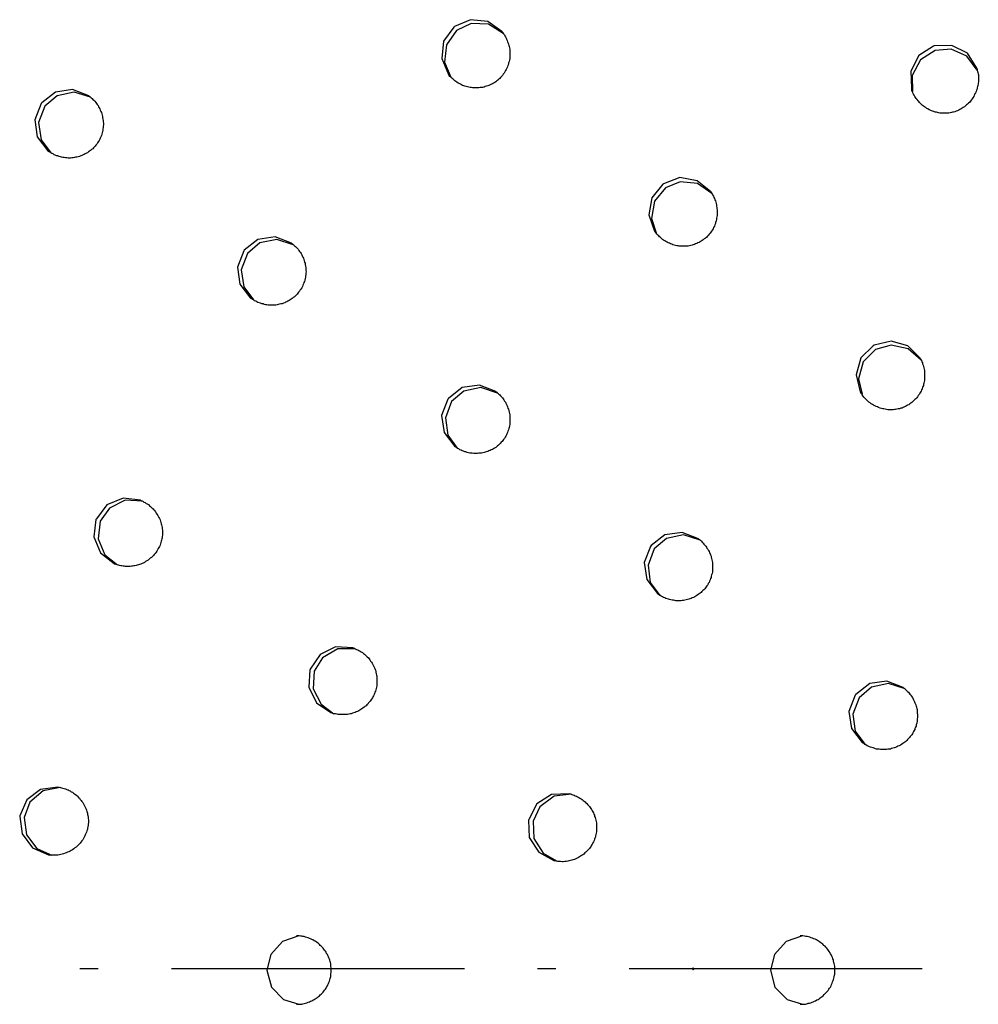
# Model space of a CAD drawing. Extents: x -492 to 41, y 6 to 489.
# Drawn here: x -164 to -110, y 350 to 406 of the extents above; entities that cross this region are included whole.
import ezdxf

# ---------------------------------------------------------------- set-up
doc = ezdxf.new("R2010")
doc.units = 0
doc.layers.add('EBENE_1', color=160, linetype='CONTINUOUS')

# ---------------------------------------------------------------- blocks, each defined once
blk = doc.blocks.new('AI9-BLK1')
at = {"layer": 'EBENE_1', "color": 7}
for p, q in [((19.851, 30.802), (19.55, 30.802)), ((25.874, 30.802), (21.056, 30.802)), ((27.379, 30.802), (27.078, 30.802)), ((33.401, 30.802), (28.584, 30.802))]:
    blk.add_line(p, q, dxfattribs=at)
for points in [[(26.489, 46.216), (26.26, 46.383), (25.975, 46.412), (25.712, 46.299), (25.699, 46.291)], [(26.514, 46.187), (26.272, 46.337), (25.983, 46.35), (25.745, 46.233)], [(25.699, 46.291), (25.532, 46.057), (25.502, 45.773), (25.615, 45.509), (25.624, 45.497)], [(25.745, 46.233), (25.582, 45.998), (25.548, 45.714), (25.649, 45.467)], [(26.489, 46.216), (26.506, 46.199), (26.519, 46.182), (26.531, 46.166), (26.539, 46.145), (26.552, 46.128), (26.561, 46.107), (26.569, 46.09), (26.577, 46.07), (26.585, 46.049), (26.594, 46.028), (26.598, 46.011), (26.606, 45.99), (26.611, 45.969), (26.615, 45.948), (26.619, 45.927), (26.619, 45.906), (26.623, 45.886), (26.623, 45.865), (26.623, 45.84), (26.623, 45.819), (26.619, 45.794), (26.619, 45.773), (26.615, 45.748), (26.611, 45.727), (26.602, 45.701), (26.598, 45.681), (26.59, 45.66), (26.581, 45.639), (26.573, 45.614), (26.561, 45.593), (26.552, 45.576), (26.539, 45.555), (26.527, 45.534), (26.514, 45.517), (26.502, 45.497), (26.485, 45.48), (26.468, 45.463), (26.456, 45.446), (26.439, 45.434), (26.422, 45.417)], [(34.302, 45.618), (34.147, 45.86), (33.892, 45.99), (33.603, 45.982), (33.591, 45.978)], [(33.591, 45.978), (33.348, 45.823), (33.215, 45.568), (33.227, 45.283), (33.231, 45.271)], [(33.616, 45.906), (33.373, 45.752), (33.239, 45.497), (33.243, 45.233)], [(34.31, 45.58), (34.138, 45.81), (33.879, 45.927), (33.616, 45.906)], [(34.302, 45.618), (34.306, 45.597), (34.31, 45.58), (34.314, 45.559), (34.318, 45.543), (34.322, 45.522), (34.327, 45.505), (34.327, 45.484), (34.327, 45.463), (34.327, 45.446), (34.327, 45.425), (34.327, 45.405), (34.327, 45.388), (34.322, 45.367), (34.322, 45.35), (34.318, 45.329), (34.314, 45.312), (34.31, 45.292), (34.306, 45.275), (34.298, 45.254), (34.289, 45.233), (34.28, 45.212), (34.272, 45.191), (34.26, 45.17), (34.251, 45.15), (34.239, 45.129), (34.226, 45.112), (34.209, 45.091), (34.197, 45.074), (34.185, 45.058), (34.167, 45.041), (34.151, 45.024), (34.134, 45.011), (34.118, 44.995), (34.101, 44.982), (34.08, 44.97), (34.063, 44.957), (34.042, 44.945), (34.021, 44.936), (34.005, 44.924), (33.983, 44.915), (33.963, 44.907), (33.942, 44.899)], [(26.422, 45.417), (26.406, 45.405), (26.389, 45.392), (26.373, 45.379), (26.351, 45.371), (26.335, 45.358), (26.318, 45.35), (26.297, 45.342), (26.276, 45.333), (26.26, 45.325), (26.238, 45.317), (26.218, 45.312), (26.197, 45.304), (26.175, 45.3), (26.155, 45.296), (26.134, 45.296), (26.113, 45.292), (26.092, 45.292), (26.071, 45.292), (26.05, 45.292), (26.029, 45.292), (26.009, 45.292), (25.987, 45.296), (25.967, 45.3), (25.945, 45.304), (25.925, 45.308), (25.904, 45.312), (25.883, 45.321), (25.866, 45.325), (25.845, 45.333), (25.824, 45.342), (25.808, 45.354), (25.787, 45.363), (25.77, 45.371), (25.749, 45.384), (25.732, 45.396), (25.716, 45.409), (25.699, 45.421), (25.682, 45.438), (25.666, 45.451), (25.653, 45.467), (25.636, 45.48), (25.624, 45.497)], [(19.697, 45.158), (19.43, 45.262), (19.15, 45.221), (18.924, 45.045), (18.911, 45.032)], [(19.727, 45.137), (19.455, 45.221), (19.175, 45.158), (18.974, 44.991)], [(33.942, 44.899), (33.921, 44.894), (33.9, 44.89), (33.884, 44.886), (33.862, 44.882), (33.842, 44.878), (33.821, 44.878), (33.799, 44.873), (33.779, 44.873), (33.758, 44.873), (33.737, 44.873), (33.716, 44.878), (33.695, 44.878), (33.674, 44.882), (33.658, 44.886), (33.637, 44.89), (33.616, 44.894), (33.595, 44.903), (33.574, 44.907), (33.557, 44.915), (33.536, 44.924), (33.516, 44.932), (33.498, 44.945), (33.478, 44.953), (33.461, 44.966), (33.444, 44.978), (33.427, 44.991), (33.411, 45.003), (33.394, 45.02), (33.377, 45.032), (33.361, 45.049), (33.348, 45.066), (33.336, 45.078), (33.319, 45.099), (33.306, 45.116), (33.294, 45.133), (33.285, 45.15), (33.273, 45.17), (33.26, 45.187), (33.252, 45.208), (33.243, 45.229), (33.235, 45.25), (33.231, 45.271)], [(18.911, 45.032), (18.807, 44.765), (18.848, 44.484), (19.024, 44.254), (19.037, 44.246)], [(19.697, 45.158), (19.719, 45.145), (19.735, 45.129), (19.752, 45.116), (19.764, 45.099), (19.781, 45.087), (19.794, 45.07), (19.81, 45.053), (19.823, 45.037), (19.836, 45.02), (19.848, 44.999), (19.856, 44.982), (19.869, 44.961), (19.877, 44.945), (19.886, 44.924), (19.894, 44.903), (19.903, 44.886), (19.911, 44.865), (19.915, 44.844), (19.919, 44.823), (19.923, 44.802), (19.927, 44.777), (19.932, 44.756), (19.932, 44.731), (19.936, 44.71), (19.936, 44.685), (19.932, 44.664), (19.932, 44.639), (19.927, 44.618), (19.927, 44.597), (19.919, 44.572), (19.915, 44.551), (19.911, 44.53), (19.903, 44.51), (19.894, 44.484), (19.886, 44.464), (19.877, 44.447), (19.865, 44.426), (19.852, 44.405), (19.84, 44.388), (19.827, 44.367)], [(18.974, 44.991), (18.87, 44.723), (18.911, 44.438), (19.07, 44.225)], [(19.827, 44.367), (19.814, 44.351), (19.802, 44.334), (19.79, 44.321), (19.773, 44.305), (19.76, 44.288), (19.743, 44.275), (19.727, 44.263), (19.71, 44.25), (19.693, 44.238), (19.677, 44.225), (19.66, 44.217), (19.639, 44.204), (19.622, 44.196), (19.602, 44.188), (19.584, 44.179), (19.564, 44.171), (19.543, 44.163), (19.522, 44.158), (19.501, 44.154), (19.48, 44.15), (19.459, 44.146), (19.438, 44.142), (19.418, 44.142), (19.396, 44.137), (19.376, 44.137), (19.355, 44.137), (19.334, 44.142), (19.313, 44.142), (19.292, 44.146), (19.271, 44.146), (19.25, 44.154), (19.229, 44.158), (19.208, 44.163), (19.187, 44.171), (19.166, 44.175), (19.145, 44.183), (19.129, 44.192), (19.108, 44.204), (19.091, 44.213), (19.07, 44.225), (19.054, 44.233), (19.037, 44.246)], [(29.923, 43.585), (29.701, 43.765), (29.417, 43.815), (29.149, 43.715), (29.137, 43.707)], [(29.944, 43.552), (29.709, 43.719), (29.425, 43.748), (29.182, 43.648)], [(29.137, 43.707), (28.957, 43.485), (28.907, 43.205), (29.003, 42.933), (29.011, 42.925)], [(29.182, 43.648), (28.998, 43.426), (28.953, 43.142), (29.036, 42.891)], [(29.923, 43.585), (29.935, 43.569), (29.948, 43.548), (29.956, 43.531), (29.969, 43.51), (29.977, 43.489), (29.986, 43.472), (29.994, 43.451), (30.002, 43.431), (30.011, 43.41), (30.015, 43.389), (30.019, 43.368), (30.023, 43.347), (30.027, 43.326), (30.027, 43.305), (30.032, 43.284), (30.032, 43.263), (30.032, 43.238), (30.032, 43.217), (30.032, 43.192), (30.027, 43.171), (30.023, 43.146), (30.019, 43.125), (30.015, 43.104), (30.006, 43.079), (30.002, 43.058), (29.994, 43.038), (29.986, 43.016), (29.973, 42.996), (29.964, 42.975), (29.952, 42.958), (29.94, 42.937), (29.927, 42.92), (29.915, 42.899), (29.902, 42.883), (29.885, 42.866), (29.869, 42.849), (29.856, 42.833), (29.839, 42.82), (29.818, 42.808), (29.802, 42.791)], [(29.802, 42.791), (29.785, 42.782), (29.768, 42.77), (29.752, 42.757), (29.735, 42.749), (29.714, 42.741), (29.697, 42.732), (29.676, 42.724), (29.659, 42.715), (29.639, 42.711), (29.618, 42.703), (29.596, 42.699), (29.576, 42.695), (29.555, 42.69), (29.538, 42.69), (29.517, 42.686), (29.497, 42.686), (29.471, 42.686), (29.45, 42.686), (29.43, 42.686), (29.408, 42.69), (29.388, 42.695), (29.366, 42.695), (29.346, 42.699), (29.325, 42.707), (29.304, 42.711), (29.287, 42.72), (29.266, 42.728), (29.245, 42.736), (29.224, 42.745), (29.208, 42.753), (29.187, 42.766), (29.17, 42.774), (29.149, 42.787), (29.133, 42.799), (29.116, 42.812), (29.099, 42.828), (29.082, 42.841), (29.07, 42.858), (29.053, 42.87), (29.04, 42.887), (29.024, 42.904), (29.011, 42.925)], [(23.031, 42.736), (22.763, 42.841), (22.479, 42.799), (22.253, 42.623), (22.245, 42.611)], [(23.06, 42.711), (22.788, 42.799), (22.508, 42.741), (22.307, 42.569)], [(22.245, 42.611), (22.14, 42.343), (22.182, 42.063), (22.358, 41.833), (22.37, 41.825)], [(23.031, 42.736), (23.047, 42.724), (23.064, 42.711), (23.081, 42.695), (23.098, 42.682), (23.11, 42.665), (23.127, 42.649), (23.14, 42.636), (23.152, 42.619), (23.164, 42.598), (23.177, 42.582), (23.189, 42.565), (23.198, 42.544), (23.207, 42.527), (23.219, 42.506), (23.227, 42.49), (23.231, 42.469), (23.24, 42.448), (23.244, 42.427), (23.253, 42.406), (23.257, 42.385), (23.261, 42.36), (23.265, 42.339), (23.265, 42.314), (23.265, 42.289), (23.269, 42.268), (23.265, 42.243), (23.265, 42.222), (23.261, 42.197), (23.261, 42.176), (23.253, 42.155), (23.248, 42.13), (23.244, 42.109), (23.235, 42.088), (23.227, 42.067), (23.219, 42.046), (23.211, 42.025), (23.198, 42.004), (23.185, 41.983), (23.173, 41.967), (23.16, 41.946)], [(22.307, 42.569), (22.203, 42.301), (22.245, 42.017), (22.403, 41.804)], [(23.16, 41.946), (23.148, 41.929), (23.136, 41.913), (23.122, 41.9), (23.106, 41.883), (23.094, 41.87), (23.077, 41.854), (23.06, 41.841), (23.043, 41.829), (23.027, 41.816), (23.01, 41.804), (22.993, 41.795), (22.972, 41.783), (22.956, 41.774), (22.934, 41.766), (22.918, 41.758), (22.897, 41.749), (22.876, 41.741), (22.855, 41.737), (22.834, 41.733), (22.813, 41.729), (22.792, 41.724), (22.772, 41.72), (22.75, 41.72), (22.73, 41.716), (22.708, 41.716), (22.688, 41.716), (22.667, 41.72), (22.646, 41.72), (22.625, 41.724), (22.604, 41.724), (22.583, 41.729), (22.562, 41.737), (22.542, 41.741), (22.52, 41.749), (22.5, 41.754), (22.479, 41.762), (22.462, 41.77), (22.441, 41.783), (22.424, 41.791), (22.403, 41.804), (22.387, 41.812), (22.37, 41.825)], [(32.599, 41.051), (32.395, 40.85), (32.319, 40.574), (32.386, 40.294), (32.395, 40.281)], [(32.637, 40.988), (32.432, 40.783), (32.357, 40.507), (32.415, 40.252)], [(33.369, 40.846), (33.168, 41.051), (32.892, 41.126), (32.612, 41.059), (32.599, 41.051)], [(33.385, 40.812), (33.172, 41.001), (32.892, 41.059), (32.637, 40.988)], [(33.369, 40.846), (33.377, 40.829), (33.39, 40.808), (33.398, 40.787), (33.407, 40.771), (33.411, 40.75), (33.419, 40.729), (33.423, 40.708), (33.432, 40.687), (33.436, 40.666), (33.44, 40.645), (33.44, 40.624), (33.444, 40.603), (33.444, 40.583), (33.444, 40.562), (33.444, 40.541), (33.444, 40.52), (33.44, 40.499), (33.44, 40.478), (33.436, 40.457), (33.432, 40.436), (33.427, 40.419), (33.423, 40.399), (33.415, 40.378), (33.411, 40.361), (33.403, 40.34), (33.394, 40.323), (33.385, 40.302), (33.377, 40.286), (33.365, 40.269), (33.352, 40.248), (33.34, 40.231), (33.327, 40.21), (33.314, 40.194), (33.298, 40.177), (33.285, 40.164), (33.268, 40.148), (33.252, 40.135), (33.235, 40.118), (33.219, 40.106), (33.201, 40.093), (33.185, 40.081), (33.164, 40.072)], [(26.389, 40.298), (26.121, 40.403), (25.837, 40.361), (25.611, 40.185), (25.603, 40.173)], [(26.418, 40.273), (26.147, 40.361), (25.866, 40.302), (25.661, 40.131)], [(25.603, 40.173), (25.498, 39.905), (25.54, 39.621), (25.716, 39.395), (25.724, 39.387)], [(26.389, 40.298), (26.406, 40.286), (26.422, 40.273), (26.439, 40.256), (26.456, 40.244), (26.468, 40.227), (26.485, 40.21), (26.498, 40.194), (26.51, 40.177), (26.523, 40.16), (26.535, 40.139), (26.548, 40.122), (26.557, 40.106), (26.565, 40.085), (26.577, 40.064), (26.585, 40.047), (26.59, 40.026), (26.598, 40.005), (26.606, 39.984), (26.611, 39.959), (26.615, 39.938), (26.619, 39.913), (26.623, 39.892), (26.623, 39.867), (26.623, 39.846), (26.623, 39.821), (26.623, 39.8), (26.623, 39.775), (26.619, 39.755), (26.615, 39.733), (26.611, 39.708), (26.606, 39.688), (26.598, 39.667), (26.59, 39.646), (26.585, 39.625), (26.573, 39.604), (26.565, 39.583), (26.557, 39.562), (26.543, 39.545), (26.531, 39.524), (26.519, 39.508)], [(33.164, 40.072), (33.147, 40.06), (33.13, 40.051), (33.11, 40.043), (33.088, 40.035), (33.072, 40.026), (33.051, 40.022), (33.031, 40.014), (33.009, 40.01), (32.989, 40.005), (32.967, 40.001), (32.946, 40.001), (32.926, 39.997), (32.904, 39.997), (32.884, 39.997), (32.863, 39.997), (32.838, 39.997), (32.817, 40.001), (32.796, 40.005), (32.775, 40.01), (32.754, 40.014), (32.734, 40.018), (32.712, 40.026), (32.687, 40.035), (32.666, 40.043), (32.645, 40.051), (32.625, 40.06), (32.603, 40.072), (32.587, 40.085), (32.566, 40.097), (32.549, 40.11), (32.528, 40.122), (32.512, 40.139), (32.495, 40.156), (32.478, 40.173), (32.461, 40.189), (32.445, 40.206), (32.432, 40.223), (32.419, 40.244), (32.407, 40.265), (32.395, 40.281)], [(25.661, 40.131), (25.561, 39.863), (25.599, 39.579), (25.757, 39.366)], [(26.519, 39.508), (26.506, 39.491), (26.494, 39.474), (26.481, 39.462), (26.464, 39.445), (26.452, 39.432), (26.435, 39.416), (26.418, 39.403), (26.406, 39.391), (26.389, 39.378), (26.368, 39.366), (26.351, 39.357), (26.335, 39.345), (26.314, 39.336), (26.297, 39.328), (26.276, 39.32), (26.26, 39.311), (26.238, 39.307), (26.218, 39.299), (26.197, 39.294), (26.175, 39.29), (26.155, 39.286), (26.134, 39.282), (26.113, 39.282), (26.092, 39.278), (26.071, 39.278), (26.05, 39.278), (26.029, 39.278), (26.004, 39.282), (25.983, 39.282), (25.963, 39.286), (25.941, 39.29), (25.921, 39.294), (25.9, 39.303), (25.879, 39.307), (25.858, 39.315), (25.837, 39.324), (25.82, 39.332), (25.799, 39.34), (25.783, 39.353), (25.761, 39.361), (25.745, 39.374), (25.724, 39.387)], [(20.546, 38.508), (20.262, 38.542), (19.994, 38.433), (19.823, 38.203), (19.814, 38.19)], [(20.58, 38.492), (20.295, 38.508), (20.036, 38.379), (19.886, 38.165)], [(20.546, 38.508), (20.563, 38.5), (20.584, 38.492), (20.601, 38.479), (20.622, 38.471), (20.639, 38.458), (20.659, 38.45), (20.676, 38.437), (20.693, 38.42), (20.71, 38.408), (20.722, 38.395), (20.739, 38.379), (20.756, 38.366), (20.768, 38.349), (20.78, 38.333), (20.794, 38.316), (20.806, 38.299), (20.818, 38.282), (20.831, 38.261), (20.839, 38.245), (20.847, 38.224), (20.86, 38.207), (20.869, 38.186), (20.873, 38.165), (20.881, 38.144), (20.885, 38.123), (20.893, 38.103), (20.898, 38.082), (20.902, 38.061), (20.902, 38.04), (20.906, 38.019), (20.906, 37.998), (20.906, 37.977), (20.906, 37.956), (20.906, 37.935), (20.902, 37.914), (20.902, 37.893), (20.898, 37.872), (20.893, 37.852), (20.885, 37.835), (20.881, 37.814), (20.873, 37.793), (20.869, 37.772)], [(19.814, 38.19), (19.781, 37.906), (19.89, 37.642), (20.116, 37.467), (20.129, 37.458)], [(19.886, 38.165), (19.852, 37.877), (19.961, 37.613), (20.166, 37.446)], [(29.722, 37.877), (29.455, 37.981), (29.17, 37.939), (28.944, 37.764), (28.936, 37.751)], [(29.752, 37.852), (29.479, 37.939), (29.2, 37.881), (28.994, 37.709)], [(20.869, 37.772), (20.86, 37.751), (20.847, 37.734), (20.839, 37.714), (20.827, 37.693), (20.814, 37.672), (20.802, 37.655), (20.789, 37.634), (20.772, 37.617), (20.76, 37.601), (20.743, 37.584), (20.726, 37.567), (20.705, 37.555), (20.689, 37.538), (20.672, 37.525), (20.651, 37.513), (20.63, 37.5), (20.61, 37.488), (20.588, 37.475), (20.572, 37.467), (20.551, 37.458), (20.53, 37.454), (20.513, 37.446), (20.492, 37.442), (20.475, 37.438), (20.455, 37.433), (20.438, 37.429), (20.417, 37.425), (20.4, 37.425), (20.379, 37.421), (20.358, 37.421), (20.342, 37.421), (20.321, 37.421), (20.3, 37.421), (20.283, 37.425), (20.262, 37.425), (20.241, 37.429), (20.224, 37.433), (20.204, 37.438), (20.187, 37.442), (20.166, 37.446), (20.149, 37.454), (20.129, 37.458)], [(28.936, 37.751), (28.831, 37.484), (28.873, 37.203), (29.049, 36.973), (29.057, 36.965)], [(29.722, 37.877), (29.739, 37.864), (29.756, 37.852), (29.772, 37.835), (29.785, 37.822), (29.802, 37.806), (29.814, 37.789), (29.831, 37.772), (29.843, 37.755), (29.856, 37.739), (29.864, 37.722), (29.877, 37.705), (29.889, 37.684), (29.898, 37.667), (29.906, 37.647), (29.915, 37.63), (29.923, 37.609), (29.931, 37.588), (29.935, 37.571), (29.94, 37.55), (29.944, 37.529), (29.948, 37.509), (29.952, 37.488), (29.956, 37.471), (29.956, 37.45), (29.956, 37.429), (29.956, 37.408), (29.956, 37.387), (29.956, 37.366), (29.952, 37.346), (29.952, 37.325), (29.948, 37.304), (29.94, 37.283), (29.935, 37.262), (29.931, 37.241), (29.923, 37.22), (29.915, 37.199), (29.906, 37.178), (29.898, 37.157), (29.885, 37.141), (29.877, 37.12), (29.864, 37.103), (29.852, 37.086)], [(28.994, 37.709), (28.894, 37.442), (28.932, 37.157), (29.091, 36.944)], [(29.852, 37.086), (29.839, 37.069), (29.827, 37.053), (29.81, 37.036), (29.798, 37.024), (29.78, 37.007), (29.768, 36.994), (29.752, 36.982), (29.735, 36.969), (29.718, 36.957), (29.697, 36.944), (29.681, 36.931), (29.663, 36.923), (29.643, 36.911), (29.622, 36.902), (29.605, 36.894), (29.584, 36.89), (29.563, 36.881), (29.542, 36.877), (29.521, 36.869), (29.501, 36.865), (29.475, 36.86), (29.455, 36.86), (29.434, 36.856), (29.417, 36.856), (29.396, 36.856), (29.375, 36.856), (29.354, 36.856), (29.333, 36.86), (29.313, 36.865), (29.291, 36.865), (29.271, 36.869), (29.25, 36.877), (29.229, 36.881), (29.208, 36.89), (29.187, 36.894), (29.17, 36.902), (29.149, 36.911), (29.133, 36.923), (29.111, 36.931), (29.095, 36.944), (29.078, 36.952), (29.057, 36.965)], [(24.043, 36.083), (23.754, 36.099), (23.499, 35.97), (23.336, 35.731), (23.332, 35.719)], [(24.076, 36.066), (23.792, 36.066), (23.541, 35.919), (23.403, 35.698)], [(24.043, 36.083), (24.064, 36.074), (24.08, 36.066), (24.102, 36.057), (24.122, 36.049), (24.139, 36.037), (24.16, 36.028), (24.177, 36.016), (24.197, 36.003), (24.215, 35.99), (24.231, 35.978), (24.248, 35.961), (24.26, 35.949), (24.277, 35.932), (24.294, 35.915), (24.306, 35.903), (24.319, 35.886), (24.332, 35.865), (24.344, 35.848), (24.356, 35.827), (24.369, 35.806), (24.377, 35.786), (24.39, 35.765), (24.399, 35.744), (24.407, 35.723), (24.415, 35.702), (24.419, 35.681), (24.423, 35.656), (24.427, 35.635), (24.432, 35.614), (24.436, 35.589), (24.436, 35.568), (24.436, 35.547), (24.436, 35.522), (24.436, 35.501), (24.432, 35.476), (24.432, 35.455), (24.427, 35.434), (24.423, 35.413), (24.415, 35.392), (24.411, 35.367)], [(23.332, 35.719), (23.315, 35.434), (23.441, 35.175), (23.679, 35.016), (23.692, 35.012)], [(23.403, 35.698), (23.386, 35.409), (23.516, 35.154), (23.729, 34.999)], [(33.088, 35.43), (32.821, 35.535), (32.541, 35.493), (32.311, 35.317), (32.302, 35.305)], [(33.122, 35.405), (32.851, 35.493), (32.57, 35.434), (32.365, 35.259)], [(24.411, 35.367), (24.403, 35.351), (24.394, 35.33), (24.39, 35.313), (24.377, 35.292), (24.369, 35.275), (24.361, 35.259), (24.348, 35.238), (24.336, 35.221), (24.323, 35.204), (24.31, 35.188), (24.298, 35.175), (24.286, 35.158), (24.268, 35.146), (24.256, 35.129), (24.239, 35.116), (24.223, 35.104), (24.206, 35.091), (24.189, 35.079), (24.168, 35.066), (24.152, 35.054), (24.135, 35.045), (24.114, 35.037), (24.093, 35.029), (24.076, 35.02), (24.055, 35.012), (24.035, 35.008), (24.013, 34.999), (23.993, 34.995), (23.972, 34.991), (23.951, 34.987), (23.93, 34.987), (23.909, 34.983), (23.884, 34.983), (23.863, 34.983), (23.842, 34.983), (23.821, 34.983), (23.8, 34.987), (23.779, 34.991), (23.754, 34.995), (23.734, 34.999), (23.712, 35.004), (23.692, 35.012)], [(32.302, 35.305), (32.198, 35.037), (32.24, 34.753), (32.415, 34.527), (32.428, 34.518)], [(33.088, 35.43), (33.106, 35.417), (33.122, 35.401), (33.139, 35.388), (33.151, 35.376), (33.164, 35.363), (33.177, 35.351), (33.189, 35.338), (33.201, 35.321), (33.215, 35.309), (33.223, 35.292), (33.243, 35.263), (33.26, 35.229), (33.277, 35.196), (33.285, 35.179), (33.294, 35.158), (33.298, 35.142), (33.302, 35.121), (33.31, 35.104), (33.314, 35.083), (33.319, 35.066), (33.319, 35.045), (33.323, 35.029), (33.323, 35.008), (33.327, 34.991), (33.327, 34.97), (33.327, 34.941), (33.323, 34.907), (33.319, 34.874), (33.314, 34.845), (33.306, 34.815), (33.302, 34.794), (33.294, 34.778), (33.285, 34.757), (33.281, 34.74), (33.273, 34.723), (33.26, 34.707), (33.252, 34.686), (33.243, 34.669), (33.231, 34.652), (33.223, 34.64)], [(32.365, 35.259), (32.261, 34.991), (32.302, 34.711), (32.461, 34.497)], [(33.223, 34.64), (33.206, 34.623), (33.193, 34.606), (33.181, 34.589), (33.164, 34.573), (33.151, 34.56), (33.135, 34.543), (33.118, 34.531), (33.102, 34.518), (33.084, 34.506), (33.064, 34.493), (33.047, 34.481), (33.026, 34.472), (33.005, 34.464), (32.989, 34.451), (32.967, 34.443), (32.946, 34.439), (32.922, 34.431), (32.9, 34.426), (32.88, 34.418), (32.855, 34.414), (32.838, 34.414), (32.817, 34.41), (32.796, 34.41), (32.775, 34.41), (32.758, 34.41), (32.738, 34.41), (32.716, 34.41), (32.696, 34.414), (32.675, 34.414), (32.654, 34.418), (32.633, 34.422), (32.616, 34.431), (32.595, 34.435), (32.574, 34.443), (32.554, 34.447), (32.537, 34.456), (32.516, 34.464), (32.499, 34.472), (32.478, 34.485), (32.461, 34.493), (32.445, 34.506), (32.428, 34.518)], [(19.187, 33.791), (18.903, 33.753), (18.677, 33.582), (18.564, 33.318), (18.56, 33.306)], [(19.225, 33.787), (18.945, 33.728), (18.727, 33.544), (18.636, 33.293)], [(19.187, 33.791), (19.208, 33.791), (19.229, 33.787), (19.25, 33.782), (19.271, 33.774), (19.292, 33.77), (19.313, 33.761), (19.334, 33.753), (19.355, 33.745), (19.371, 33.736), (19.392, 33.728), (19.409, 33.715), (19.426, 33.707), (19.447, 33.694), (19.463, 33.682), (19.48, 33.669), (19.497, 33.653), (19.509, 33.64), (19.526, 33.623), (19.543, 33.607), (19.555, 33.59), (19.572, 33.573), (19.584, 33.552), (19.597, 33.536), (19.61, 33.515), (19.622, 33.494), (19.63, 33.473), (19.643, 33.452), (19.652, 33.431), (19.66, 33.41), (19.664, 33.389), (19.673, 33.364), (19.677, 33.343), (19.681, 33.322), (19.685, 33.297), (19.685, 33.276), (19.689, 33.251), (19.689, 33.23), (19.689, 33.209), (19.685, 33.184), (19.685, 33.163)], [(27.598, 33.682), (27.309, 33.669), (27.066, 33.515), (26.933, 33.259), (26.929, 33.247)], [(27.636, 33.674), (27.351, 33.64), (27.117, 33.469), (27.004, 33.23)], [(27.598, 33.682), (27.618, 33.678), (27.64, 33.669), (27.656, 33.665), (27.677, 33.657), (27.698, 33.648), (27.719, 33.64), (27.735, 33.632), (27.757, 33.619), (27.773, 33.611), (27.794, 33.598), (27.811, 33.586), (27.828, 33.573), (27.844, 33.561), (27.861, 33.548), (27.874, 33.531), (27.89, 33.519), (27.903, 33.502), (27.915, 33.49), (27.932, 33.473), (27.941, 33.456), (27.953, 33.439), (27.966, 33.423), (27.974, 33.402), (27.987, 33.385), (27.995, 33.368), (28.003, 33.347), (28.012, 33.331), (28.016, 33.31), (28.024, 33.289), (28.028, 33.268), (28.037, 33.247), (28.041, 33.226), (28.045, 33.205), (28.045, 33.184), (28.049, 33.163), (28.049, 33.138), (28.049, 33.117), (28.049, 33.096), (28.045, 33.076), (28.045, 33.055), (28.041, 33.034), (28.037, 33.013)], [(18.56, 33.306), (18.598, 33.021), (18.769, 32.791), (19.032, 32.678), (19.045, 32.674)], [(18.636, 33.293), (18.673, 33.009), (18.844, 32.783), (19.087, 32.67)], [(26.929, 33.247), (26.941, 32.963), (27.096, 32.72), (27.347, 32.582), (27.363, 32.578)], [(27.004, 33.23), (27.016, 32.946), (27.171, 32.703), (27.401, 32.574)], [(19.685, 33.163), (19.681, 33.138), (19.677, 33.117), (19.673, 33.096), (19.664, 33.071), (19.656, 33.05), (19.647, 33.03), (19.639, 33.009), (19.63, 32.988), (19.618, 32.967), (19.61, 32.946), (19.597, 32.925), (19.58, 32.908), (19.568, 32.887), (19.555, 32.871), (19.539, 32.854), (19.522, 32.837), (19.505, 32.82), (19.489, 32.804), (19.467, 32.791), (19.451, 32.774), (19.43, 32.762), (19.409, 32.749), (19.388, 32.737), (19.367, 32.728), (19.347, 32.72), (19.325, 32.708), (19.305, 32.703), (19.279, 32.695), (19.258, 32.687), (19.238, 32.682), (19.212, 32.678), (19.187, 32.674), (19.166, 32.674), (19.141, 32.67), (19.121, 32.67), (19.095, 32.67), (19.07, 32.674), (19.045, 32.674)], [(28.037, 33.013), (28.032, 32.992), (28.028, 32.971), (28.02, 32.95), (28.016, 32.933), (28.008, 32.912), (27.999, 32.892), (27.987, 32.875), (27.978, 32.854), (27.966, 32.837), (27.957, 32.82), (27.945, 32.8), (27.932, 32.783), (27.915, 32.766), (27.903, 32.754), (27.886, 32.737), (27.874, 32.72), (27.857, 32.708), (27.84, 32.691), (27.824, 32.678), (27.802, 32.666), (27.786, 32.653), (27.765, 32.645), (27.748, 32.632), (27.727, 32.62), (27.706, 32.611), (27.685, 32.603), (27.66, 32.595), (27.64, 32.59), (27.618, 32.582), (27.593, 32.578), (27.573, 32.574), (27.547, 32.569), (27.527, 32.569), (27.501, 32.565), (27.48, 32.565), (27.456, 32.569), (27.43, 32.569), (27.41, 32.569), (27.384, 32.574), (27.363, 32.578)], [(23.152, 31.344), (22.88, 31.252), (22.688, 31.039), (22.625, 30.78)], [(23.683, 30.78), (23.683, 30.8), (23.683, 30.821), (23.679, 30.842), (23.679, 30.863), (23.675, 30.884), (23.671, 30.905), (23.667, 30.922), (23.658, 30.943), (23.654, 30.963), (23.645, 30.984), (23.637, 31.001), (23.629, 31.022), (23.621, 31.039), (23.608, 31.055), (23.599, 31.076), (23.587, 31.093), (23.574, 31.11), (23.562, 31.127), (23.549, 31.143), (23.537, 31.16), (23.52, 31.173), (23.503, 31.189), (23.491, 31.202), (23.474, 31.219), (23.457, 31.231), (23.437, 31.244), (23.419, 31.256), (23.403, 31.265), (23.382, 31.277), (23.365, 31.285), (23.344, 31.294), (23.324, 31.302), (23.302, 31.311), (23.282, 31.319), (23.261, 31.323), (23.24, 31.332), (23.219, 31.336), (23.198, 31.34), (23.177, 31.34), (23.156, 31.344), (23.136, 31.344), (23.114, 31.344)], [(31.437, 31.344), (31.165, 31.252), (30.972, 31.039), (30.91, 30.78)], [(31.968, 30.78), (31.968, 30.804), (31.968, 30.826), (31.964, 30.846), (31.96, 30.867), (31.956, 30.888), (31.952, 30.909), (31.947, 30.93), (31.943, 30.951), (31.934, 30.968), (31.926, 30.989), (31.918, 31.009), (31.91, 31.03), (31.897, 31.051), (31.888, 31.068), (31.876, 31.089), (31.863, 31.106), (31.851, 31.122), (31.834, 31.143), (31.817, 31.16), (31.805, 31.177), (31.788, 31.189), (31.772, 31.206), (31.754, 31.219), (31.738, 31.231), (31.717, 31.244), (31.7, 31.256), (31.679, 31.269), (31.663, 31.281), (31.641, 31.29), (31.621, 31.298), (31.6, 31.306), (31.575, 31.315), (31.554, 31.323), (31.533, 31.327), (31.512, 31.332), (31.487, 31.336), (31.466, 31.34), (31.441, 31.344), (31.42, 31.344), (31.395, 31.344)], [(22.625, 30.78), (22.7, 30.503), (22.901, 30.299), (23.152, 30.219)], [(23.114, 30.219), (23.136, 30.219), (23.156, 30.219), (23.177, 30.223), (23.198, 30.223), (23.219, 30.227), (23.24, 30.232), (23.261, 30.24), (23.282, 30.244), (23.302, 30.253), (23.324, 30.261), (23.344, 30.269), (23.365, 30.278), (23.382, 30.286), (23.403, 30.299), (23.419, 30.307), (23.437, 30.319), (23.457, 30.332), (23.474, 30.345), (23.491, 30.361), (23.503, 30.374), (23.52, 30.386), (23.537, 30.403), (23.549, 30.42), (23.562, 30.437), (23.574, 30.453), (23.587, 30.47), (23.599, 30.487), (23.608, 30.503), (23.621, 30.524), (23.629, 30.541), (23.637, 30.562), (23.645, 30.579), (23.654, 30.6), (23.658, 30.621), (23.667, 30.642), (23.671, 30.658), (23.675, 30.679), (23.679, 30.7), (23.679, 30.721), (23.683, 30.742), (23.683, 30.763), (23.683, 30.78)], [(30.91, 30.78), (30.981, 30.503), (31.182, 30.299), (31.437, 30.219)], [(31.395, 30.219), (31.42, 30.219), (31.441, 30.219), (31.462, 30.223), (31.483, 30.223), (31.508, 30.227), (31.528, 30.236), (31.55, 30.24), (31.571, 30.244), (31.592, 30.253), (31.613, 30.261), (31.633, 30.269), (31.65, 30.278), (31.671, 30.29), (31.692, 30.299), (31.708, 30.311), (31.726, 30.324), (31.742, 30.336), (31.759, 30.349), (31.776, 30.361), (31.792, 30.378), (31.809, 30.395), (31.825, 30.411), (31.839, 30.428), (31.855, 30.445), (31.867, 30.466), (31.88, 30.483), (31.893, 30.503), (31.905, 30.524), (31.914, 30.545), (31.922, 30.566), (31.93, 30.587), (31.938, 30.608), (31.947, 30.629), (31.952, 30.65), (31.956, 30.671), (31.96, 30.696), (31.964, 30.717), (31.968, 30.738), (31.968, 30.759), (31.968, 30.78)]]:
    blk.add_lwpolyline(points, dxfattribs=at)
blk.add_lwpolyline([(29.623, 30.802), (29.638, 30.787), (29.652, 30.802), (29.638, 30.817), (29.623, 30.802)], close=True, dxfattribs=at)

msp = doc.modelspace()

# ---------------------------------------------------------------- block references
at = {"layer": 'EBENE_1', "color": 7, "xscale": 3.410220265472033, "yscale": 3.410220265472033, "zscale": 3.410220265472033}
msp.add_blockref('AI9-BLK1', (-226.894, 247.328), dxfattribs=at)

doc.saveas('drawing.dxf')
